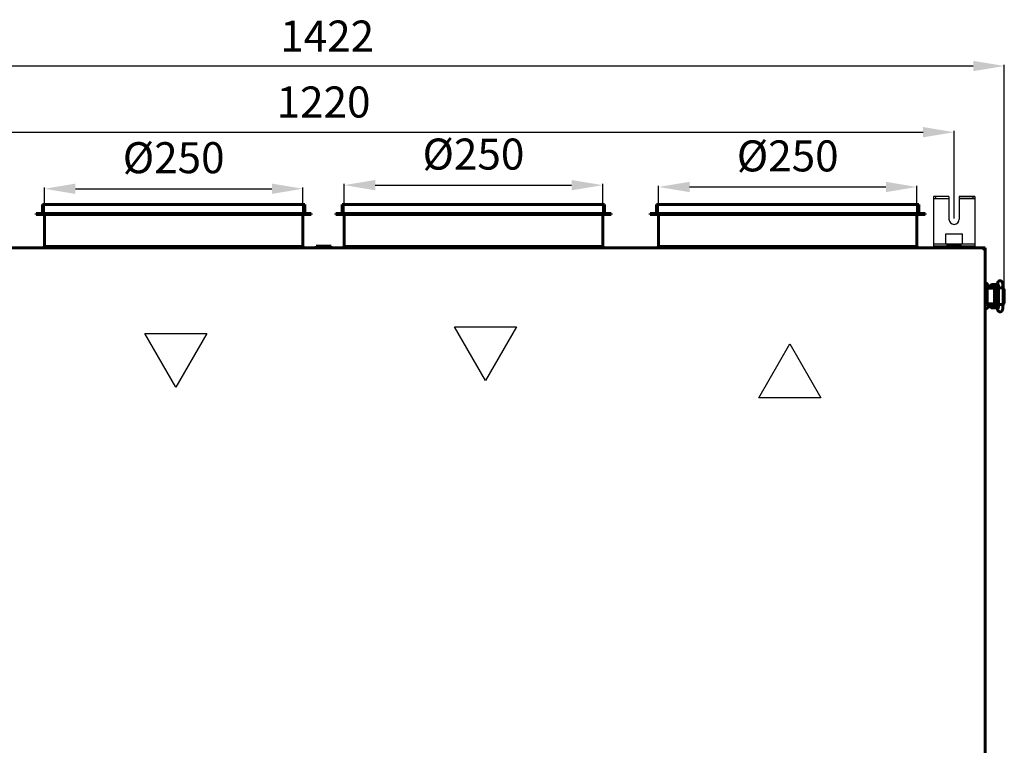
# Model space of a CAD drawing. Units: millimetres. Extents: x 7529 to 33204, y 1033 to 11421.
# Drawn here: x 21691 to 22643, y 6910 to 7612 of the extents above; entities that cross this region are included whole.
import ezdxf

# ---------------------------------------------------------------- set-up
doc = ezdxf.new("R2010")
doc.units = ezdxf.units.MM
doc.linetypes.add('K5LT_BASIC', pattern=[0])
doc.layers.add('Системный слой', color=7, linetype='Continuous')
doc.layers.add('Системный слой (49)', color=7, linetype='Continuous')
doc.styles.get("Standard").update_dxf_attribs({"font": 'arial.ttf'})
doc.dimstyles.new('ISO-25', dxfattribs={"dimtxt": 30, "dimasz": 30, "dimexe": 1.25, "dimexo": 0.625, "dimgap": 10, "dimtad": 1, "dimdec": 0, "dimtxsty": 'Standard', "dimcen": 2.5, "dimadec": 0, "dimazin": 0, "dimtfac": 1, "dimtdec": 0, "dimtmove": 0, "dimatfit": 3, "dimfxl": 1, "dimarcsym": 0})

# ---------------------------------------------------------------- blocks, each defined once
blk = doc.blocks.new('*D326')
at = {"color": 0, "lineweight": -2, "transparency": 16777216}
for p, q in [((21221, 7360.01), (21221, 7568.32)), ((21251, 7567.07), (22613.03, 7567.07)), ((22643.03, 7350.52), (22643.03, 7568.32))]:
    blk.add_line(p, q, dxfattribs=at)
at = {"color": 0, "transparency": 16777216}
for points in [[(21251, 7572.07), (21251, 7562.07), (21221, 7567.07)], [(22613.03, 7572.07), (22613.03, 7562.07), (22643.03, 7567.07)]]:
    blk.add_solid(points, dxfattribs=at)
at = {"layer": 'Defpoints', "color": 0, "transparency": 16777216}
for p in [(22643.03, 7567.07), (21221, 7359.38), (22643.03, 7349.9)]:
    blk.add_point(p, dxfattribs=at)
at = {"color": 0, "transparency": 16777216, "insert": (21988.02, 7592.13), "char_height": 30, "attachment_point": 5}
blk.add_mtext('1422', dxfattribs=at)
blk = doc.blocks.new('*D327')
at = {"color": 0, "lineweight": -2, "transparency": 16777216}
for p, q in [((21374.52, 7419.53), (21374.52, 7504.29)), ((21404.52, 7503.04), (22564.52, 7503.04)), ((22594.52, 7419.53), (22594.52, 7504.29))]:
    blk.add_line(p, q, dxfattribs=at)
at = {"color": 0, "transparency": 16777216}
for points in [[(21404.52, 7508.04), (21404.52, 7498.04), (21374.52, 7503.04)], [(22564.52, 7508.04), (22564.52, 7498.04), (22594.52, 7503.04)]]:
    blk.add_solid(points, dxfattribs=at)
at = {"layer": 'Defpoints', "color": 0, "transparency": 16777216}
for p in [(22594.52, 7503.04), (21374.52, 7418.9), (22594.52, 7418.9)]:
    blk.add_point(p, dxfattribs=at)
at = {"color": 0, "transparency": 16777216, "insert": (21984.52, 7528.35), "char_height": 30, "attachment_point": 5}
blk.add_mtext('1220', dxfattribs=at)
blk = doc.blocks.new('*D338')
at = {"color": 0, "lineweight": -2, "transparency": 16777216}
for p, q in [((21714.52, 7408.63), (21714.52, 7449.6)), ((21744.52, 7448.35), (21934.52, 7448.35)), ((21964.52, 7408.63), (21964.52, 7449.6))]:
    blk.add_line(p, q, dxfattribs=at)
at = {"color": 0, "transparency": 16777216}
for points in [[(21744.52, 7453.35), (21744.52, 7443.35), (21714.52, 7448.35)], [(21934.52, 7453.35), (21934.52, 7443.35), (21964.52, 7448.35)]]:
    blk.add_solid(points, dxfattribs=at)
at = {"layer": 'Defpoints', "color": 0, "transparency": 16777216}
for p in [(21964.52, 7448.35), (21714.52, 7408), (21964.52, 7408)]:
    blk.add_point(p, dxfattribs=at)
at = {"color": 0, "transparency": 16777216, "insert": (21839.52, 7474.5), "char_height": 30, "attachment_point": 5}
blk.add_mtext('%%C250', dxfattribs=at)
blk = doc.blocks.new('*D339')
at = {"color": 0, "lineweight": -2, "transparency": 16777216}
for p, q in [((22004.52, 7408.63), (22004.52, 7453.1)), ((22034.52, 7451.85), (22224.52, 7451.85)), ((22254.52, 7408.63), (22254.52, 7453.1))]:
    blk.add_line(p, q, dxfattribs=at)
at = {"color": 0, "transparency": 16777216}
for points in [[(22034.52, 7456.85), (22034.52, 7446.85), (22004.52, 7451.85)], [(22224.52, 7456.85), (22224.52, 7446.85), (22254.52, 7451.85)]]:
    blk.add_solid(points, dxfattribs=at)
at = {"layer": 'Defpoints', "color": 0, "transparency": 16777216}
for p in [(22254.52, 7451.85), (22004.52, 7408), (22254.52, 7408)]:
    blk.add_point(p, dxfattribs=at)
at = {"color": 0, "transparency": 16777216, "insert": (22129.52, 7478.01), "char_height": 30, "attachment_point": 5}
blk.add_mtext('%%C250', dxfattribs=at)
blk = doc.blocks.new('*D340')
at = {"color": 0, "lineweight": -2, "transparency": 16777216}
for p, q in [((22308.52, 7408.63), (22308.52, 7451.33)), ((22338.52, 7450.08), (22528.52, 7450.08)), ((22558.52, 7408.63), (22558.52, 7451.33))]:
    blk.add_line(p, q, dxfattribs=at)
at = {"color": 0, "transparency": 16777216}
for points in [[(22338.52, 7455.08), (22338.52, 7445.08), (22308.52, 7450.08)], [(22528.52, 7455.08), (22528.52, 7445.08), (22558.52, 7450.08)]]:
    blk.add_solid(points, dxfattribs=at)
at = {"layer": 'Defpoints', "color": 0, "transparency": 16777216}
for p in [(22558.52, 7450.08), (22308.52, 7408), (22558.52, 7408)]:
    blk.add_point(p, dxfattribs=at)
at = {"color": 0, "transparency": 16777216, "insert": (22433.52, 7476.23), "char_height": 30, "attachment_point": 5}
blk.add_mtext('%%C250', dxfattribs=at)

msp = doc.modelspace()

# ---------------------------------------------------------------- linework, layer by layer
at = {"color": 5}
for p, q in [((22589.52, 7440.9), (22574.52, 7440.9)), ((22589.52, 7440.9), (22574.52, 7440.9)), ((22574.52, 7440.9), (22574.52, 7392.9)), ((22574.52, 7438.9), (22589.52, 7438.9)), ((22576.52, 7440.9), (22576.52, 7438.9)), ((22589.52, 7440.9), (22589.52, 7418.9)), ((22599.52, 7440.9), (22599.52, 7418.9)), ((22614.52, 7440.9), (22599.52, 7440.9)), ((22614.52, 7438.9), (22599.52, 7438.9)), ((22599.52, 7438.9), (22614.52, 7438.9)), ((22612.52, 7440.9), (22612.52, 7438.9)), ((22614.52, 7440.9), (22614.52, 7392.9)), ((22586.52, 7394.9), (22586.52, 7404.9)), ((22586.52, 7404.9), (22602.52, 7404.9)), ((22602.52, 7394.9), (22602.52, 7404.9)), ((22614.52, 7394.9), (22574.52, 7394.9)), ((22614.52, 7392.9), (22574.52, 7392.9)), ((22405.57, 7246.34), (22435.57, 7298.3)), ((22435.57, 7298.3), (22465.57, 7246.34)), ((22465.57, 7246.34), (22405.57, 7246.34))]:
    msp.add_line(p, q, dxfattribs=at)
at = {"color": 6}
for p, q in [((22141.29, 7263), (22111.29, 7314.96)), ((22111.29, 7314.96), (22171.29, 7314.96)), ((22171.29, 7314.96), (22141.29, 7263))]:
    msp.add_line(p, q, dxfattribs=at)
at = {"color": 4}
for p, q in [((21841.77, 7256.46), (21811.77, 7308.42)), ((21811.77, 7308.42), (21871.77, 7308.42)), ((21871.77, 7308.42), (21841.77, 7256.46))]:
    msp.add_line(p, q, dxfattribs=at)
at = {"color": 5}
msp.add_arc((22594.52, 7418.9), 5, 180, 0, dxfattribs=at)
at = {"layer": 'Системный слой', "linetype": 'K5LT_BASIC', "lineweight": 60}
for p, q in [((21712.62, 7433.2), (21966.42, 7433.2)), ((21712.62, 7424.5), (21712.62, 7433.2)), ((21966.42, 7424.5), (21966.42, 7433.2)), ((22002.62, 7433.2), (22256.42, 7433.2)), ((22002.62, 7424.5), (22002.62, 7433.2)), ((22256.42, 7424.5), (22256.42, 7433.2)), ((22306.62, 7433.2), (22560.42, 7433.2)), ((22306.62, 7424.5), (22306.62, 7433.2)), ((22560.42, 7424.5), (22560.42, 7433.2)), ((21706.42, 7424.5), (21972.62, 7424.5)), ((21706.42, 7423.5), (21706.42, 7424.5)), ((21706.42, 7423.5), (21972.62, 7423.5)), ((21714.52, 7392.5), (21714.52, 7423.5)), ((21964.52, 7392.5), (21964.52, 7423.5)), ((21972.62, 7423.5), (21972.62, 7424.5)), ((21996.42, 7424.5), (22262.62, 7424.5)), ((21996.42, 7423.5), (21996.42, 7424.5)), ((21996.42, 7423.5), (22262.62, 7423.5)), ((22004.52, 7392.5), (22004.52, 7423.5)), ((22254.52, 7392.5), (22254.52, 7423.5)), ((22262.62, 7423.5), (22262.62, 7424.5)), ((22300.42, 7424.5), (22566.62, 7424.5)), ((22300.42, 7423.5), (22300.42, 7424.5)), ((22300.42, 7423.5), (22566.62, 7423.5)), ((22308.52, 7392.5), (22308.52, 7423.5)), ((22558.52, 7392.5), (22558.52, 7423.5)), ((22566.62, 7423.5), (22566.62, 7424.5)), ((21344.52, 7391.4), (22624.52, 7391.4)), ((22623.22, 7391.4), (21345.82, 7391.4)), ((21712.32, 7391.4), (21714.52, 7392.5)), ((21714.52, 7392.5), (21964.52, 7392.5)), ((21966.72, 7391.4), (21964.52, 7392.5)), ((21977.27, 7392.9), (21991.77, 7392.9)), ((21977.27, 7391.4), (21977.27, 7392.9)), ((21977.27, 7391.4), (21991.77, 7391.4)), ((21991.77, 7391.4), (21991.77, 7392.9)), ((22002.32, 7391.4), (22004.52, 7392.5)), ((22004.52, 7392.5), (22254.52, 7392.5)), ((22256.72, 7391.4), (22254.52, 7392.5)), ((22306.32, 7391.4), (22308.52, 7392.5)), ((22308.52, 7392.5), (22558.52, 7392.5)), ((22560.72, 7391.4), (22558.52, 7392.5)), ((22587.27, 7392.9), (22601.77, 7392.9)), ((22587.27, 7391.4), (22587.27, 7392.9)), ((22587.27, 7392.9), (22601.77, 7392.9)), ((22587.27, 7391.4), (22601.77, 7391.4)), ((22588.42, 7392.9), (22600.62, 7392.9)), ((22601.77, 7391.4), (22601.77, 7392.9)), ((22623.22, 7391.4), (22623.22, 7390.1)), ((22624.52, 7391.4), (22624.52, 7390.1)), ((22623.22, 7389.4), (22623.22, 7390.1)), ((22624.52, 7389.4), (22623.22, 7389.4)), ((22624.52, 7390.1), (22624.38, 7389.97)), ((22624.52, 6758.4), (22624.52, 7389.4)), ((22624.52, 7389.1), (22624.52, 7356.71)), ((22624.52, 7356.71), (22624.52, 7351.71)), ((22624.52, 7356.71), (22626.32, 7356.71)), ((22626.52, 7356.51), (22626.52, 7355.5)), ((22626.52, 7351.71), (22626.52, 7356.51)), ((22626.52, 7356.51), (22626.52, 7351.71)), ((22633.52, 7354.65), (22627.02, 7354.65)), ((22630.57, 7354.65), (22630.57, 7355.55)), ((22633.32, 7355.65), (22630.67, 7355.65)), ((22635.97, 7355.65), (22633.32, 7355.65)), ((22633.52, 7354.65), (22636.04, 7354.65)), ((22635.6, 7352.1), (22636.38, 7356.6)), ((22636.07, 7354.78), (22636.07, 7355.55)), ((22624.52, 7351.71), (22624.52, 7337.71)), ((22626.52, 7352.21), (22630.42, 7352.21)), ((22626.52, 7351.71), (22626.52, 7337.71)), ((22633.52, 7352.65), (22627.02, 7352.65)), ((22635.65, 7352.4), (22629.02, 7352.4)), ((22629.02, 7352.21), (22629.02, 7352.4)), ((22630.42, 7352.21), (22631.42, 7352.21)), ((22631.07, 7352.4), (22631.07, 7352.65)), ((22631.42, 7352.21), (22632.81, 7352.21)), ((22633.41, 7351.21), (22633.41, 7338.21)), ((22635.41, 7350.4), (22633.41, 7350.4)), ((22633.41, 7348.68), (22634.89, 7348.68)), ((22633.41, 7348.25), (22634.64, 7348.25)), ((22633.41, 7347.56), (22633.99, 7347.75)), ((22633.66, 7346.74), (22633.41, 7346.67)), ((22633.52, 7352.65), (22635.7, 7352.65)), ((22633.91, 7346.78), (22633.66, 7346.74)), ((22635.1, 7346.75), (22633.69, 7346.75)), ((22633.79, 7346.77), (22633.89, 7346.75)), ((22634.17, 7346.8), (22633.91, 7346.78)), ((22635.07, 7346.43), (22633.98, 7345.01)), ((22633.98, 7345.01), (22634.22, 7343.22)), ((22633.99, 7347.75), (22634.6, 7347.75)), ((22635.04, 7346.22), (22634.12, 7344.84)), ((22634.12, 7344.84), (22634.43, 7343.2)), ((22634.33, 7346.79), (22634.17, 7346.8)), ((22634.49, 7346.78), (22634.33, 7346.79)), ((22634.65, 7346.75), (22634.49, 7346.78)), ((22634.6, 7347.75), (22635.17, 7347.55)), ((22634.64, 7348.25), (22634.89, 7348.68)), ((22635.13, 7338.81), (22634.71, 7344.23)), ((22634.89, 7348.68), (22634.89, 7350.4)), ((22635.39, 7350.15), (22634.89, 7350.15)), ((22635.11, 7346.87), (22635.45, 7350.87)), ((22635.29, 7350.4), (22635.29, 7350.15)), ((22635.57, 7352.4), (22635.57, 7352.65)), ((22637.45, 7352.39), (22637.44, 7352.39)), ((22637.44, 7352.39), (22637.44, 7352.38)), ((22637.44, 7336.41), (22637.44, 7352.38)), ((22637.44, 7352.38), (22637.44, 7352.38)), ((22637.46, 7352.4), (22637.45, 7352.39)), ((22637.61, 7352.43), (22637.46, 7352.4)), ((22638.99, 7352.51), (22637.61, 7352.43)), ((22641.34, 7352.48), (22638.99, 7352.51)), ((22641.8, 7352.41), (22641.34, 7352.48)), ((22641.8, 7336.38), (22641.8, 7352.41)), ((22641.8, 7352.41), (22641.8, 7352.41)), ((22641.8, 7352.37), (22642.75, 7351.4)), ((22641.8, 7350.25), (22641.88, 7349.9)), ((22641.88, 7338.9), (22641.88, 7349.9)), ((22641.88, 7349.9), (22641.88, 7349.9)), ((22642.75, 7351.4), (22643.03, 7349.9)), ((22643.03, 7338.9), (22643.03, 7349.9)), ((22624.52, 7337.71), (22624.52, 7332.71)), ((22626.52, 7337.71), (22626.52, 7336.94)), ((22630.42, 7337.21), (22626.52, 7337.21)), ((22630.42, 7337.21), (22626.52, 7337.21)), ((22627.02, 7336.15), (22633.52, 7336.15)), ((22627.02, 7334.15), (22633.52, 7334.15)), ((22629.02, 7336.4), (22629.02, 7337.21)), ((22635.53, 7336.4), (22629.02, 7336.4)), ((22631.42, 7337.21), (22630.42, 7337.21)), ((22630.77, 7334.15), (22630.77, 7333.25)), ((22631.27, 7336.4), (22631.27, 7336.15)), ((22632.81, 7337.21), (22631.42, 7337.21)), ((22633.41, 7342.13), (22633.66, 7342.06)), ((22633.91, 7341.06), (22633.41, 7341.24)), ((22633.67, 7340.55), (22633.41, 7340.55)), ((22633.7, 7340.12), (22633.41, 7340.12)), ((22635.17, 7338.4), (22633.41, 7338.4)), ((22635.58, 7336.15), (22633.52, 7336.15)), ((22635.98, 7334.15), (22633.52, 7334.15)), ((22633.66, 7342.06), (22633.91, 7342.01)), ((22634.84, 7340.55), (22633.67, 7340.55)), ((22634.88, 7342.05), (22633.69, 7342.05)), ((22635.03, 7340.12), (22633.7, 7340.12)), ((22633.89, 7342.05), (22633.79, 7342.03)), ((22633.91, 7342.01), (22634.17, 7342)), ((22634.44, 7341.03), (22633.91, 7341.06)), ((22634.17, 7342), (22634.33, 7342)), ((22634.22, 7343.22), (22634.84, 7342.51)), ((22634.33, 7342), (22634.49, 7342.02)), ((22634.43, 7343.2), (22634.82, 7342.75)), ((22634.95, 7341.15), (22634.44, 7341.03)), ((22634.49, 7342.02), (22634.65, 7342.05)), ((22634.84, 7340.55), (22635.02, 7340.24)), ((22635.09, 7339.37), (22635.09, 7338.4)), ((22635.15, 7338.65), (22635.09, 7338.65)), ((22636.43, 7331.93), (22635.29, 7337.56)), ((22637.44, 7336.41), (22637.44, 7336.41)), ((22637.44, 7336.41), (22637.44, 7336.41)), ((22637.44, 7336.41), (22637.45, 7336.4)), ((22637.45, 7336.4), (22637.46, 7336.4)), ((22637.46, 7336.4), (22638.21, 7336.32)), ((22638.21, 7336.32), (22640.65, 7336.29)), ((22640.65, 7336.29), (22641.75, 7336.36)), ((22641.75, 7336.36), (22641.8, 7336.38)), ((22641.88, 7338.9), (22641.8, 7338.55)), ((22641.8, 7338.55), (22641.8, 7338.54)), ((22642.61, 7337.13), (22641.8, 7336.42)), ((22641.8, 7336.38), (22641.8, 7336.38)), ((22643.03, 7338.9), (22642.61, 7337.13)), ((22626.32, 7332.71), (22624.52, 7332.71)), ((22624.52, 7332.71), (22624.52, 6815.11)), ((22630.87, 7333.15), (22636.17, 7333.15))]:
    msp.add_line(p, q, dxfattribs=at)
for centre, radius, start, end in [((22623.22, 7389.4), 1.3, 0, 90), ((22623.22, 7389.4), 0.6, 0, 90), ((22626.32, 7356.51), 0.2, 0, 90), ((22627.02, 7352.15), 2.5, 90, 101.53696), ((22630.67, 7355.55), 0.1, 90, 180), ((22635.97, 7355.55), 0.1, 0, 90), ((22627.02, 7352.15), 0.5, 90, 173.51821), ((22627.02, 7336.65), 0.5, 180, 270), ((22627.02, 7336.65), 2.5, 258.46304, 270), ((22626.32, 7332.91), 0.2, 270, 0), ((22630.87, 7333.25), 0.1, 180, 270), ((22636.17, 7333.25), 0.1, 270, 281.74655)]:
    msp.add_arc(centre, radius, start, end, dxfattribs=at)
for centre, major_axis, ratio, start_param, end_param in [((22638.53, 7356.23), (-2.15, 0.37), 0.802545, 6.283163, 6.28319), ((22638.57, 7332.36), (-2.14, -0.43), 0.841264, 6.283168, 6.283212)]:
    msp.add_ellipse(centre, major_axis=major_axis, ratio=ratio, start_param=start_param, end_param=end_param, dxfattribs=at)
for points, knots in [([(22641.8, 7352.41), (22641.8, 7352.44), (22641.8, 7352.46), (22641.8, 7352.5), (22641.8, 7352.52), (22641.8, 7352.56), (22641.8, 7352.59), (22641.8, 7352.67), (22641.79, 7352.72), (22641.79, 7352.88), (22641.79, 7352.98), (22641.78, 7353.29), (22641.77, 7353.48), (22641.76, 7353.89), (22641.74, 7354.1), (22641.72, 7354.52), (22641.7, 7354.73), (22641.67, 7355.12), (22641.66, 7355.3), (22641.62, 7355.65), (22641.6, 7355.82), (22641.56, 7356.15), (22641.53, 7356.31), (22641.49, 7356.61), (22641.46, 7356.75), (22641.43, 7356.92), (22641.42, 7356.95), (22641.39, 7357.1), (22641.36, 7357.22), (22641.3, 7357.44), (22641.27, 7357.54), (22641.2, 7357.75), (22641.16, 7357.84), (22641.07, 7358.04), (22641.02, 7358.14), (22640.91, 7358.33), (22640.84, 7358.43), (22640.71, 7358.61), (22640.63, 7358.7), (22640.46, 7358.87), (22640.36, 7358.95), (22640.16, 7359.09), (22640.05, 7359.16), (22639.87, 7359.24), (22639.8, 7359.27), (22639.61, 7359.35), (22639.49, 7359.38), (22639.24, 7359.43), (22639.11, 7359.44), (22638.85, 7359.45), (22638.72, 7359.44), (22638.46, 7359.4), (22638.34, 7359.37), (22638.1, 7359.29), (22637.98, 7359.24), (22637.76, 7359.12), (22637.66, 7359.06), (22637.5, 7358.94), (22637.44, 7358.89), (22637.3, 7358.76), (22637.22, 7358.68), (22637.08, 7358.5), (22637.02, 7358.42), (22636.92, 7358.26), (22636.87, 7358.19), (22636.8, 7358.04), (22636.77, 7357.97), (22636.69, 7357.8), (22636.66, 7357.71), (22636.59, 7357.52), (22636.57, 7357.42), (22636.51, 7357.22), (22636.49, 7357.12), (22636.44, 7356.91), (22636.42, 7356.8), (22636.39, 7356.66), (22636.39, 7356.63), (22636.38, 7356.6)], [0, 0, 0, 0, 0.133834, 0.133834, 0.228757, 0.228757, 0.392456, 0.392456, 0.700226, 0.700226, 1.305942, 1.305942, 2.47805, 2.47805, 3.763478, 3.763478, 5.122361, 5.122361, 6.36579, 6.36579, 7.62307, 7.62307, 8.896477, 8.896477, 10.137418, 10.137418, 10.431371, 10.431371, 11.529279, 11.529279, 12.536131, 12.536131, 13.491794, 13.491794, 14.37464, 14.37464, 15.201729, 15.201729, 15.994774, 15.994774, 16.785223, 16.785223, 17.549686, 17.549686, 18.004502, 18.004502, 18.781509, 18.781509, 19.562147, 19.562147, 20.33833, 20.33833, 21.105331, 21.105331, 21.87133, 21.87133, 22.624571, 22.624571, 23.105448, 23.105448, 23.844604, 23.844604, 24.58376, 24.58376, 25.255359, 25.255359, 25.926959, 25.926959, 26.852381, 26.852381, 27.794718, 27.794718, 28.791361, 28.791361, 29.741589, 29.741589, 30, 30, 30, 30]), ([(22637.44, 7352.38), (22637.44, 7352.39), (22637.44, 7352.39), (22637.44, 7352.41), (22637.44, 7352.42), (22637.44, 7352.44), (22637.44, 7352.45), (22637.44, 7352.46), (22637.44, 7352.47), (22637.44, 7352.5), (22637.44, 7352.52), (22637.44, 7352.57), (22637.44, 7352.6), (22637.44, 7352.64), (22637.44, 7352.65), (22637.43, 7352.71), (22637.43, 7352.78), (22637.43, 7352.97), (22637.42, 7353.1), (22637.41, 7353.42), (22637.4, 7353.61), (22637.38, 7353.98), (22637.37, 7354.17), (22637.35, 7354.45), (22637.34, 7354.55), (22637.33, 7354.71), (22637.33, 7354.77), (22637.31, 7354.98), (22637.29, 7355.12), (22637.26, 7355.39), (22637.24, 7355.52), (22637.21, 7355.74), (22637.19, 7355.84), (22637.16, 7356), (22637.15, 7356.07), (22637.13, 7356.16), (22637.12, 7356.19), (22637.11, 7356.22), (22637.11, 7356.22), (22637.11, 7356.22), (22637.12, 7356.2), (22637.14, 7356.16)], [0, 0, 0, 0, 0.047047, 0.047047, 0.14367, 0.14367, 0.224694, 0.224694, 0.311113, 0.311113, 0.478556, 0.478556, 0.802653, 0.802653, 0.85457, 0.85457, 1.450847, 1.450847, 2.725665, 2.725665, 4.621891, 4.621891, 6.599088, 6.599088, 7.752016, 7.752016, 8.473203, 8.473203, 10.295407, 10.295407, 12.151025, 12.151025, 13.913986, 13.913986, 15.553434, 15.553434, 16.900479, 16.900479, 17.548139, 17.548139, 19, 19, 19, 19]), ([(22632.81, 7352.21), (22632.82, 7352.21), (22632.84, 7352.21), (22632.87, 7352.2), (22632.88, 7352.2), (22632.89, 7352.2), (22632.89, 7352.2), (22632.91, 7352.2), (22632.92, 7352.19), (22632.95, 7352.18), (22632.96, 7352.18), (22632.99, 7352.17), (22633, 7352.16), (22633.03, 7352.14), (22633.05, 7352.13), (22633.07, 7352.11), (22633.09, 7352.1), (22633.12, 7352.07), (22633.13, 7352.06), (22633.16, 7352.03), (22633.17, 7352.02), (22633.2, 7351.98), (22633.21, 7351.96), (22633.24, 7351.92), (22633.25, 7351.9), (22633.27, 7351.85), (22633.28, 7351.83), (22633.3, 7351.79), (22633.3, 7351.78), (22633.31, 7351.75), (22633.32, 7351.74), (22633.34, 7351.69), (22633.35, 7351.66), (22633.36, 7351.6), (22633.37, 7351.57), (22633.38, 7351.52), (22633.38, 7351.51), (22633.39, 7351.45), (22633.39, 7351.42), (22633.4, 7351.36), (22633.4, 7351.35), (22633.4, 7351.29), (22633.41, 7351.25), (22633.41, 7351.21)], [0, 0, 0, 0, 0.593969, 0.593969, 1.175173, 1.175173, 1.190181, 1.190181, 1.800902, 1.800902, 2.305365, 2.305365, 2.952957, 2.952957, 3.623885, 3.623885, 4.337212, 4.337212, 5.093265, 5.093265, 5.893648, 5.893648, 6.744564, 6.744564, 7.637457, 7.637457, 8.574013, 8.574013, 9.007285, 9.007285, 9.591814, 9.591814, 10.593297, 10.593297, 11.594781, 11.594781, 12.161633, 12.161633, 13.228145, 13.228145, 13.817577, 13.817577, 15, 15, 15, 15]), ([(22634.9, 7345.42), (22634.9, 7345.43), (22634.9, 7345.42), (22634.9, 7345.43), (22634.91, 7345.43), (22634.91, 7345.44), (22634.91, 7345.45), (22634.91, 7345.45), (22634.91, 7345.46), (22634.91, 7345.46), (22634.91, 7345.47), (22634.92, 7345.47), (22634.92, 7345.48), (22634.93, 7345.51), (22634.93, 7345.55), (22634.95, 7345.65), (22634.97, 7345.7), (22634.99, 7345.82), (22635, 7345.88), (22635.01, 7345.99), (22635.02, 7346.03), (22635.03, 7346.1), (22635.03, 7346.13), (22635.04, 7346.19), (22635.04, 7346.22), (22635.05, 7346.31), (22635.06, 7346.37), (22635.07, 7346.46), (22635.07, 7346.48), (22635.08, 7346.55), (22635.08, 7346.58), (22635.09, 7346.66), (22635.09, 7346.7), (22635.1, 7346.77), (22635.1, 7346.78), (22635.11, 7346.82), (22635.11, 7346.85), (22635.11, 7346.87)], [0, 0, 0, 0, 0.562785, 0.562785, 1.1215, 1.1215, 1.529838, 1.529838, 1.828273, 1.828273, 2.046384, 2.046384, 2.264495, 2.264495, 4.140739, 4.140739, 6.016984, 6.016984, 7.659751, 7.659751, 8.732754, 8.732754, 9.288325, 9.288325, 10.072768, 10.072768, 11.251504, 11.251504, 11.801778, 11.801778, 12.430696, 12.430696, 13.286325, 13.286325, 13.609888, 13.609888, 14, 14, 14, 14]), ([(22635.45, 7350.87), (22635.45, 7350.92), (22635.46, 7350.98), (22635.47, 7351.12), (22635.48, 7351.21), (22635.5, 7351.37), (22635.51, 7351.44), (22635.52, 7351.58), (22635.53, 7351.64), (22635.55, 7351.76), (22635.56, 7351.83), (22635.58, 7351.96), (22635.59, 7352.03), (22635.6, 7352.1)], [0, 0, 0, 0, 1.849792, 1.849792, 4.849792, 4.849792, 7.434753, 7.434753, 9.798483, 9.798483, 12.162213, 12.162213, 15, 15, 15, 15]), ([(22633.41, 7338.21), (22633.41, 7338.17), (22633.4, 7338.13), (22633.4, 7338.06), (22633.4, 7338.02), (22633.39, 7337.95), (22633.38, 7337.92), (22633.37, 7337.85), (22633.36, 7337.82), (22633.35, 7337.77), (22633.34, 7337.74), (22633.32, 7337.69), (22633.31, 7337.66), (22633.29, 7337.61), (22633.28, 7337.58), (22633.26, 7337.54), (22633.25, 7337.53), (22633.24, 7337.51), (22633.24, 7337.5), (22633.23, 7337.49), (22633.23, 7337.49), (22633.23, 7337.48), (22633.23, 7337.48), (22633.21, 7337.46), (22633.2, 7337.44), (22633.17, 7337.4), (22633.16, 7337.38), (22633.13, 7337.35), (22633.11, 7337.34), (22633.08, 7337.31), (22633.07, 7337.3), (22633.05, 7337.29), (22633.04, 7337.28), (22633.03, 7337.27), (22633.01, 7337.26), (22632.99, 7337.25), (22632.97, 7337.24), (22632.95, 7337.23), (22632.94, 7337.23), (22632.91, 7337.22), (22632.9, 7337.22), (22632.87, 7337.21), (22632.85, 7337.21), (22632.83, 7337.21), (22632.82, 7337.21), (22632.81, 7337.21)], [0, 0, 0, 0, 1.128818, 1.128818, 2.234418, 2.234418, 3.313906, 3.313906, 4.333503, 4.333503, 5.1557, 5.1557, 6.165091, 6.165091, 7.145381, 7.145381, 7.700521, 7.700521, 7.99694, 7.99694, 8.090305, 8.090305, 8.18367, 8.18367, 9.080612, 9.080612, 9.932487, 9.932487, 10.731961, 10.731961, 11.484174, 11.484174, 11.753598, 11.753598, 12.292447, 12.292447, 12.956564, 12.956564, 13.345267, 13.345267, 13.965286, 13.965286, 14.569539, 14.569539, 15, 15, 15, 15]), ([(22635.29, 7337.56), (22635.29, 7337.57), (22635.29, 7337.58), (22635.29, 7337.59), (22635.29, 7337.6), (22635.28, 7337.63), (22635.28, 7337.64), (22635.27, 7337.7), (22635.26, 7337.73), (22635.24, 7337.84), (22635.23, 7337.91), (22635.21, 7338.07), (22635.2, 7338.15), (22635.18, 7338.29), (22635.18, 7338.34), (22635.17, 7338.42), (22635.17, 7338.45), (22635.16, 7338.53), (22635.15, 7338.59), (22635.15, 7338.66), (22635.15, 7338.66), (22635.14, 7338.72), (22635.14, 7338.76), (22635.13, 7338.81)], [0, 0, 0, 0, 0.214635, 0.214635, 0.572359, 0.572359, 1.287807, 1.287807, 2.718705, 2.718705, 5.508954, 5.508954, 8.508954, 8.508954, 10.454491, 10.454491, 11.3354, 11.3354, 13.267101, 13.267101, 13.498413, 13.498413, 15, 15, 15, 15]), ([(22636.43, 7331.93), (22636.44, 7331.91), (22636.44, 7331.89), (22636.45, 7331.87), (22636.45, 7331.86), (22636.45, 7331.84), (22636.45, 7331.83), (22636.46, 7331.8), (22636.47, 7331.77), (22636.48, 7331.71), (22636.49, 7331.67), (22636.52, 7331.55), (22636.54, 7331.48), (22636.57, 7331.37), (22636.58, 7331.33), (22636.62, 7331.2), (22636.65, 7331.1), (22636.73, 7330.91), (22636.77, 7330.82), (22636.86, 7330.63), (22636.91, 7330.54), (22637.03, 7330.36), (22637.1, 7330.27), (22637.24, 7330.1), (22637.32, 7330.02), (22637.49, 7329.86), (22637.59, 7329.78), (22637.8, 7329.65), (22637.91, 7329.59), (22638.13, 7329.49), (22638.24, 7329.45), (22638.48, 7329.39), (22638.6, 7329.37), (22638.86, 7329.35), (22638.99, 7329.35), (22639.24, 7329.37), (22639.37, 7329.39), (22639.57, 7329.44), (22639.65, 7329.46), (22639.84, 7329.54), (22639.96, 7329.59), (22640.12, 7329.68), (22640.17, 7329.72), (22640.32, 7329.82), (22640.42, 7329.9), (22640.6, 7330.06), (22640.67, 7330.15), (22640.81, 7330.32), (22640.88, 7330.41), (22640.98, 7330.59), (22641.03, 7330.67), (22641.12, 7330.86), (22641.16, 7330.95), (22641.23, 7331.14), (22641.26, 7331.23), (22641.32, 7331.43), (22641.35, 7331.54), (22641.4, 7331.75), (22641.42, 7331.86), (22641.46, 7332.05), (22641.48, 7332.13), (22641.51, 7332.35), (22641.54, 7332.5), (22641.58, 7332.81), (22641.6, 7332.97), (22641.64, 7333.32), (22641.66, 7333.5), (22641.69, 7333.88), (22641.7, 7334.06), (22641.73, 7334.46), (22641.74, 7334.67), (22641.76, 7335.09), (22641.77, 7335.31), (22641.79, 7335.75), (22641.79, 7335.97), (22641.8, 7336.25), (22641.8, 7336.32), (22641.8, 7336.38)], [0, 0, 0, 0, 0.161998, 0.161998, 0.218646, 0.218646, 0.331942, 0.331942, 0.547219, 0.547219, 0.962672, 0.962672, 1.70275, 1.70275, 2.059243, 2.059243, 2.996964, 2.996964, 3.884404, 3.884404, 4.777291, 4.777291, 5.558482, 5.558482, 6.339674, 6.339674, 7.118985, 7.118985, 7.89183, 7.89183, 8.612713, 8.612713, 9.394618, 9.394618, 10.172571, 10.172571, 10.966143, 10.966143, 11.460015, 11.460015, 12.255134, 12.255134, 12.652247, 12.652247, 13.45252, 13.45252, 14.253888, 14.253888, 15.043668, 15.043668, 15.858823, 15.858823, 16.76083, 16.76083, 17.731769, 17.731769, 18.747232, 18.747232, 19.812317, 19.812317, 20.499423, 20.499423, 21.748361, 21.748361, 23.034105, 23.034105, 24.355897, 24.355897, 25.624632, 25.624632, 26.958642, 26.958642, 28.303616, 28.303616, 29.598891, 29.598891, 30, 30, 30, 30]), ([(22637.11, 7332.58), (22637.11, 7332.58), (22637.12, 7332.59), (22637.13, 7332.64), (22637.14, 7332.68), (22637.16, 7332.79), (22637.18, 7332.86), (22637.21, 7333.02), (22637.22, 7333.12), (22637.25, 7333.35), (22637.27, 7333.47), (22637.3, 7333.74), (22637.31, 7333.89), (22637.33, 7334.08), (22637.33, 7334.11), (22637.35, 7334.27), (22637.36, 7334.4), (22637.38, 7334.69), (22637.39, 7334.87), (22637.41, 7335.25), (22637.41, 7335.45), (22637.43, 7335.81), (22637.43, 7335.98), (22637.44, 7336.17), (22637.44, 7336.2), (22637.44, 7336.28), (22637.44, 7336.34), (22637.44, 7336.4), (22637.44, 7336.41), (22637.44, 7336.41)], [0, 0, 0, 0, 0.510447, 0.510447, 1.042743, 1.042743, 1.639718, 1.639718, 2.312424, 2.312424, 3.020061, 3.020061, 3.75846, 3.75846, 3.93065, 3.93065, 4.487134, 4.487134, 5.234962, 5.234962, 6.012049, 6.012049, 6.676465, 6.676465, 6.765754, 6.765754, 6.982181, 6.982181, 7, 7, 7, 7])]:
    msp.add_open_spline(points, degree=3, knots=knots, dxfattribs=at)
at = {"layer": 'Системный слой (49)', "linetype": 'K5LT_BASIC', "lineweight": 60}
msp.add_line((22588.42, 7392.9), (22600.62, 7392.9), dxfattribs=at)

# ---------------------------------------------------------------- dimensions: what is measured, and where the dimension line sits
dim = msp.add_linear_dim(base=(22643.03, 7567.07), p1=(21221, 7359.38), p2=(22643.03, 7349.9), dimstyle='ISO-25')
dim.commit()
dim.dimension.update_dxf_attribs({"geometry": '*D326', "text_midpoint": (21988.02, 7567.07), "dimtype": 160})
at = {"color": 5}
dim = msp.add_linear_dim(base=(22594.52, 7503.04), p1=(21374.52, 7418.9), p2=(22594.52, 7418.9), dimstyle='ISO-25', dxfattribs=at)
dim.commit()
dim.dimension.update_dxf_attribs({"geometry": '*D327', "text_midpoint": (21984.52, 7503.04), "dimtype": 160})
for base, p1, p2, picture, middle in [((22254.52, 7451.85), (22004.52, 7408), (22254.52, 7408), '*D339', (22129.52, 7478.01)), ((21964.52, 7448.35), (21714.52, 7408), (21964.52, 7408), '*D338', (21839.52, 7474.5))]:
    dim = msp.add_linear_dim(base=base, p1=p1, p2=p2, text='%%C<>', dimstyle='ISO-25', dxfattribs=at)
    dim.commit()
    dim.dimension.update_dxf_attribs({"geometry": picture, "text_midpoint": middle})
dim = msp.add_linear_dim(base=(22558.52, 7450.08), p1=(22308.52, 7408), p2=(22558.52, 7408), text='%%C<>', dimstyle='ISO-25', dxfattribs=at)
dim.commit()
dim.dimension.update_dxf_attribs({"geometry": '*D340', "text_midpoint": (22433.52, 7450.08), "dimtype": 160})

doc.saveas('drawing.dxf')
